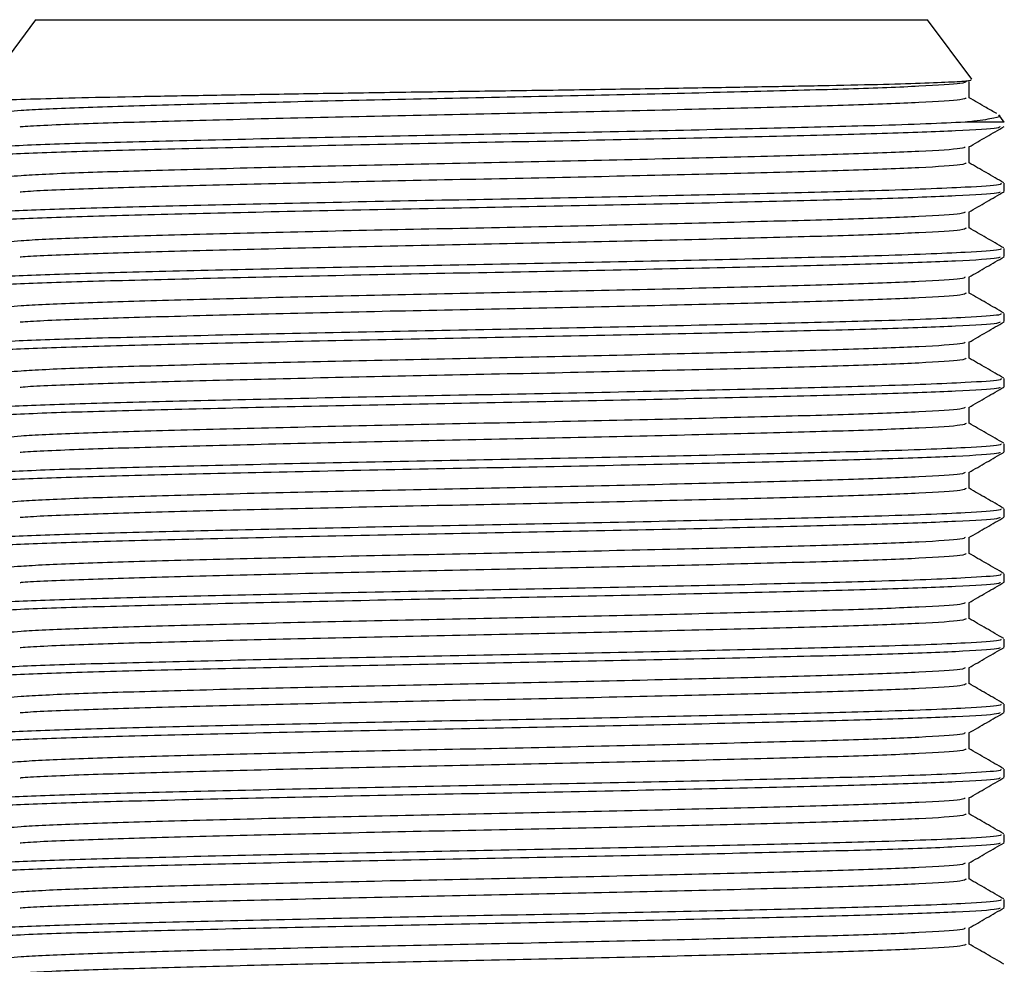
# Model space of a CAD drawing. Units: millimetres. Extents: x 4 to 1496, y 5 to 1495.
# Drawn here: x 741 to 761, y 555 to 573 of the extents above; entities that cross this region are included whole.
import ezdxf

# ---------------------------------------------------------------- set-up
doc = ezdxf.new("R2010")
doc.units = ezdxf.units.MM

msp = doc.modelspace()

# ---------------------------------------------------------------- linework, layer by layer
at = {"color": 7, "linetype": 'Continuous', "lineweight": 25}
for p, q in [((741.774, 572.933), (740.574, 571.333)), ((741.774, 572.933), (759.174, 572.933)), ((760.043, 571.774), (759.174, 572.933)), ((759.986, 571.408), (759.986, 571.726)), ((760.674, 570.933), (759.909, 570.933)), ((760.674, 570.933), (760.567, 571.074)), ((760.674, 569.583), (760.674, 569.741)), ((760.674, 568.313), (760.674, 568.471)), ((760.674, 567.043), (760.674, 567.201)), ((760.674, 565.773), (760.674, 565.931)), ((760.674, 564.503), (760.674, 564.661)), ((760.674, 563.233), (760.674, 563.391)), ((760.674, 561.963), (760.674, 562.121)), ((760.674, 560.693), (760.674, 560.851)), ((760.674, 559.423), (760.674, 559.581)), ((760.674, 558.153), (760.674, 558.311)), ((760.674, 556.883), (760.674, 557.041)), ((760.674, 555.613), (760.674, 555.771))]:
    msp.add_line(p, q, dxfattribs=at)
for points, knots in [([(740.592, 571.32), (740.601, 571.326), (740.622, 571.339), (740.99, 571.362), (741.621, 571.386), (742.519, 571.41), (743.627, 571.433), (744.942, 571.457), (746.397, 571.481), (747.975, 571.506), (749.602, 571.53), (751.267, 571.552), (752.887, 571.576), (754.446, 571.601), (755.871, 571.625), (757.151, 571.649), (758.225, 571.671), (759.084, 571.696), (759.678, 571.72), (760.017, 571.743), (760.025, 571.757), (760.028, 571.763)], [0, 0, 0, 0, 0.041689, 0.095577, 0.151045, 0.204648, 0.259807, 0.313386, 0.368546, 0.421699, 0.476392, 0.529545, 0.584259, 0.637079, 0.691438, 0.74414, 0.798377, 0.850892, 0.904946, 0.957196, 1, 1, 1, 1]), ([(759.927, 571.726), (759.916, 571.713), (759.89, 571.683), (759.096, 571.633), (757.724, 571.58), (755.843, 571.53), (753.603, 571.475), (751.15, 571.421), (748.652, 571.371), (746.277, 571.317), (744.183, 571.263), (742.532, 571.213), (741.417, 571.161), (741.182, 571.129), (741.076, 571.115)], [0, 0, 0, 0, 0.064034, 0.1512948, 0.237823, 0.3231197, 0.4103723, 0.4969234, 0.5822056, 0.6694498, 0.7560233, 0.8412917, 0.9285272, 1, 1, 1, 1]), ([(759.927, 571.408), (759.916, 571.395), (759.89, 571.366), (759.096, 571.315), (757.724, 571.262), (755.843, 571.212), (753.603, 571.157), (751.15, 571.104), (748.651, 571.054), (746.279, 570.999), (744.174, 570.946), (742.565, 570.896), (741.651, 570.858), (741.478, 570.839), (741.471, 570.839)], [0, 0, 0, 0, 0.068725, 0.162323, 0.255134, 0.346625, 0.440213, 0.533049, 0.624524, 0.718104, 0.810964, 0.902424, 0.995994, 1, 1, 1, 1]), ([(760.526, 571.1), (760.457, 571.139), (760.277, 571.243), (760.098, 571.347), (759.986, 571.411)], [0, 0, 0, 0, 0.380675, 1, 1, 1, 1]), ([(759.909, 570.933), (759.67, 570.921), (759.195, 570.898), (757.989, 570.859), (756.234, 570.815), (753.829, 570.76), (751.199, 570.707), (748.521, 570.657), (745.972, 570.602), (743.734, 570.549), (741.937, 570.499), (740.768, 570.444), (740.232, 570.403), (740.323, 570.381), (740.343, 570.376)], [0, 0, 0, 0, 0.060324, 0.119847, 0.213467, 0.309234, 0.404231, 0.497835, 0.593593, 0.688615, 0.782204, 0.877952, 0.972998, 1, 1, 1, 1]), ([(760.564, 571.072), (760.566, 571.071), (760.628, 571.051), (760.487, 571.012), (760.22, 570.965), (759.968, 570.939), (759.909, 570.933)], [0, 0, 0, 0, 0.018063, 0.438172, 0.869951, 1, 1, 1, 1]), ([(760.587, 570.847), (760.585, 570.838), (760.579, 570.811), (759.81, 570.764), (758.395, 570.711), (756.415, 570.661), (754.041, 570.606), (751.422, 570.553), (748.741, 570.503), (746.174, 570.448), (743.904, 570.394), (742.066, 570.344), (740.839, 570.29), (740.255, 570.247), (740.332, 570.224), (740.352, 570.218)], [0, 0, 0, 0, 0.046361, 0.130953, 0.215074, 0.297738, 0.382319, 0.46646, 0.549115, 0.633686, 0.717846, 0.800492, 0.885052, 0.969231, 1, 1, 1, 1]), ([(759.982, 570.45), (760.097, 570.516), (760.326, 570.649), (760.555, 570.781), (760.67, 570.847)], [0, 0, 0, 0, 0.500036, 1, 1, 1, 1]), ([(759.909, 570.45), (759.898, 570.439), (759.867, 570.411), (759.093, 570.363), (757.725, 570.31), (755.843, 570.26), (753.604, 570.205), (751.15, 570.151), (748.652, 570.101), (746.277, 570.047), (744.183, 569.993), (742.532, 569.943), (741.417, 569.891), (741.182, 569.859), (741.076, 569.845)], [0, 0, 0, 0, 0.054862, 0.142979, 0.230356, 0.316489, 0.404598, 0.491998, 0.578117, 0.666217, 0.75364, 0.839745, 0.927836, 1, 1, 1, 1]), ([(759.986, 570.138), (759.986, 570.191), (759.986, 570.296), (759.986, 570.401), (759.986, 570.453)], [0, 0, 0, 0, 0.505126, 1, 1, 1, 1]), ([(759.927, 570.138), (759.916, 570.125), (759.89, 570.096), (759.096, 570.045), (757.724, 569.992), (755.843, 569.942), (753.603, 569.887), (751.15, 569.834), (748.651, 569.784), (746.279, 569.729), (744.174, 569.676), (742.565, 569.626), (741.651, 569.588), (741.478, 569.569), (741.471, 569.569)], [0, 0, 0, 0, 0.0687354, 0.1623322, 0.2551432, 0.3466332, 0.4402212, 0.5330566, 0.6245312, 0.7181102, 0.8109697, 0.9024294, 0.995999, 1, 1, 1, 1]), ([(760.664, 569.75), (760.55, 569.816), (760.324, 569.947), (760.098, 570.077), (759.986, 570.141)], [0, 0, 0, 0, 0.507337, 1, 1, 1, 1]), ([(760.609, 569.741), (760.612, 569.732), (760.622, 569.706), (760.057, 569.668), (759.186, 569.628), (757.993, 569.589), (756.232, 569.545), (753.829, 569.49), (751.199, 569.437), (748.521, 569.387), (745.972, 569.332), (743.734, 569.279), (741.937, 569.229), (740.768, 569.174), (740.232, 569.133), (740.323, 569.111), (740.343, 569.106)], [0, 0, 0, 0, 0.047632, 0.124094, 0.176932, 0.229068, 0.311071, 0.394954, 0.478162, 0.560151, 0.644026, 0.727256, 0.809231, 0.893098, 0.976349, 1, 1, 1, 1]), ([(760.587, 569.577), (760.585, 569.568), (760.579, 569.541), (759.81, 569.494), (758.395, 569.441), (756.415, 569.391), (754.041, 569.336), (751.422, 569.283), (748.741, 569.233), (746.174, 569.178), (743.904, 569.124), (742.066, 569.074), (740.839, 569.02), (740.255, 568.977), (740.332, 568.954), (740.352, 568.948)], [0, 0, 0, 0, 0.046365, 0.130957, 0.215078, 0.297741, 0.382322, 0.466463, 0.549117, 0.633687, 0.717847, 0.800493, 0.885053, 0.969231, 1, 1, 1, 1]), ([(759.982, 569.18), (760.097, 569.246), (760.326, 569.379), (760.555, 569.511), (760.67, 569.577)], [0, 0, 0, 0, 0.500082, 1, 1, 1, 1]), ([(759.986, 568.868), (759.986, 568.921), (759.986, 569.026), (759.986, 569.131), (759.986, 569.183)], [0, 0, 0, 0, 0.505179, 1, 1, 1, 1]), ([(759.909, 569.18), (759.898, 569.169), (759.867, 569.141), (759.093, 569.093), (757.725, 569.04), (755.843, 568.99), (753.604, 568.935), (751.15, 568.881), (748.652, 568.831), (746.277, 568.777), (744.183, 568.723), (742.532, 568.673), (741.417, 568.621), (741.182, 568.589), (741.076, 568.575)], [0, 0, 0, 0, 0.054864, 0.142982, 0.23036, 0.316494, 0.404603, 0.492004, 0.578124, 0.666225, 0.753649, 0.839754, 0.927846, 1, 1, 1, 1]), ([(759.927, 568.868), (759.916, 568.855), (759.89, 568.826), (759.096, 568.775), (757.724, 568.722), (755.843, 568.672), (753.603, 568.617), (751.15, 568.564), (748.651, 568.514), (746.279, 568.459), (744.174, 568.406), (742.565, 568.356), (741.652, 568.318), (741.479, 568.299), (741.471, 568.299)], [0, 0, 0, 0, 0.068745, 0.162342, 0.255152, 0.346642, 0.440229, 0.533064, 0.624538, 0.718116, 0.810975, 0.902435, 0.996004, 1, 1, 1, 1]), ([(760.664, 568.48), (760.55, 568.546), (760.324, 568.677), (760.098, 568.807), (759.986, 568.871)], [0, 0, 0, 0, 0.507382, 1, 1, 1, 1]), ([(760.609, 568.471), (760.612, 568.462), (760.622, 568.436), (760.057, 568.398), (759.186, 568.358), (757.993, 568.319), (756.232, 568.275), (753.829, 568.22), (751.199, 568.167), (748.521, 568.117), (745.972, 568.062), (743.734, 568.009), (741.937, 567.959), (740.768, 567.904), (740.232, 567.863), (740.323, 567.841), (740.343, 567.836)], [0, 0, 0, 0, 0.047632, 0.124094, 0.176932, 0.229068, 0.311071, 0.394954, 0.478162, 0.560151, 0.644026, 0.727256, 0.809231, 0.893098, 0.976349, 1, 1, 1, 1]), ([(760.587, 568.307), (760.585, 568.298), (760.579, 568.271), (759.81, 568.224), (758.395, 568.171), (756.415, 568.121), (754.041, 568.066), (751.422, 568.013), (748.741, 567.963), (746.174, 567.908), (743.904, 567.854), (742.066, 567.804), (740.839, 567.75), (740.255, 567.707), (740.332, 567.684), (740.352, 567.678)], [0, 0, 0, 0, 0.04637, 0.130961, 0.215082, 0.297744, 0.382325, 0.466465, 0.549119, 0.633689, 0.717849, 0.800494, 0.885053, 0.969232, 1, 1, 1, 1]), ([(759.982, 567.91), (760.097, 567.976), (760.326, 568.109), (760.555, 568.241), (760.67, 568.307)], [0, 0, 0, 0, 0.500127, 1, 1, 1, 1]), ([(759.909, 567.91), (759.898, 567.899), (759.867, 567.871), (759.093, 567.823), (757.725, 567.77), (755.843, 567.72), (753.604, 567.665), (751.15, 567.611), (748.652, 567.561), (746.277, 567.507), (744.183, 567.453), (742.532, 567.403), (741.417, 567.351), (741.182, 567.319), (741.076, 567.305)], [0, 0, 0, 0, 0.054867, 0.142985, 0.230364, 0.316499, 0.404609, 0.492011, 0.578131, 0.666233, 0.753657, 0.839763, 0.927856, 1, 1, 1, 1]), ([(759.986, 567.598), (759.986, 567.651), (759.986, 567.756), (759.986, 567.861), (759.986, 567.913)], [0, 0, 0, 0, 0.5052316, 1, 1, 1, 1]), ([(759.927, 567.598), (759.916, 567.585), (759.89, 567.556), (759.096, 567.505), (757.724, 567.452), (755.843, 567.402), (753.603, 567.347), (751.15, 567.294), (748.651, 567.244), (746.279, 567.189), (744.174, 567.136), (742.565, 567.086), (741.652, 567.048), (741.479, 567.029), (741.471, 567.029)], [0, 0, 0, 0, 0.0687554, 0.1623511, 0.255161, 0.34665, 0.4402369, 0.5330713, 0.6245447, 0.7181226, 0.8109811, 0.9024398, 0.9960083, 1, 1, 1, 1]), ([(760.664, 567.21), (760.55, 567.276), (760.324, 567.407), (760.098, 567.537), (759.986, 567.601)], [0, 0, 0, 0, 0.507428, 1, 1, 1, 1]), ([(760.609, 567.201), (760.612, 567.192), (760.622, 567.166), (760.057, 567.128), (759.186, 567.088), (757.993, 567.049), (756.232, 567.005), (753.829, 566.95), (751.199, 566.897), (748.521, 566.847), (745.972, 566.792), (743.734, 566.739), (741.937, 566.689), (740.768, 566.634), (740.232, 566.593), (740.323, 566.571), (740.343, 566.566)], [0, 0, 0, 0, 0.047632, 0.124094, 0.176932, 0.229068, 0.311071, 0.394954, 0.478162, 0.560151, 0.644026, 0.727256, 0.809231, 0.893098, 0.976349, 1, 1, 1, 1]), ([(760.587, 567.037), (760.585, 567.028), (760.579, 567.001), (759.81, 566.954), (758.395, 566.901), (756.415, 566.851), (754.041, 566.796), (751.422, 566.743), (748.741, 566.693), (746.174, 566.638), (743.904, 566.584), (742.066, 566.534), (740.839, 566.48), (740.255, 566.437), (740.332, 566.414), (740.352, 566.408)], [0, 0, 0, 0, 0.046375, 0.130966, 0.215086, 0.297748, 0.382328, 0.466468, 0.549121, 0.633691, 0.71785, 0.800495, 0.885054, 0.969232, 1, 1, 1, 1]), ([(759.982, 566.64), (760.097, 566.706), (760.326, 566.839), (760.555, 566.971), (760.67, 567.037)], [0, 0, 0, 0, 0.500172, 1, 1, 1, 1]), ([(759.909, 566.64), (759.898, 566.629), (759.867, 566.601), (759.093, 566.553), (757.725, 566.5), (755.843, 566.45), (753.604, 566.395), (751.15, 566.341), (748.652, 566.291), (746.277, 566.237), (744.183, 566.183), (742.532, 566.133), (741.417, 566.081), (741.182, 566.049), (741.076, 566.035)], [0, 0, 0, 0, 0.054869, 0.142988, 0.230368, 0.316504, 0.404615, 0.492017, 0.578138, 0.666241, 0.753666, 0.839773, 0.927867, 1, 1, 1, 1]), ([(759.986, 566.328), (759.986, 566.381), (759.986, 566.486), (759.986, 566.591), (759.986, 566.643)], [0, 0, 0, 0, 0.505284, 1, 1, 1, 1]), ([(759.927, 566.328), (759.916, 566.315), (759.89, 566.286), (759.096, 566.235), (757.724, 566.182), (755.843, 566.132), (753.603, 566.077), (751.15, 566.024), (748.651, 565.974), (746.279, 565.919), (744.174, 565.866), (742.565, 565.816), (741.652, 565.778), (741.479, 565.759), (741.471, 565.759)], [0, 0, 0, 0, 0.068765, 0.162361, 0.25517, 0.346658, 0.440245, 0.533079, 0.624552, 0.718129, 0.810987, 0.902445, 0.996013, 1, 1, 1, 1]), ([(760.664, 565.94), (760.55, 566.006), (760.324, 566.137), (760.098, 566.267), (759.986, 566.331)], [0, 0, 0, 0, 0.507473, 1, 1, 1, 1]), ([(760.609, 565.931), (760.612, 565.922), (760.622, 565.896), (760.057, 565.858), (759.186, 565.818), (757.993, 565.779), (756.232, 565.735), (753.829, 565.68), (751.199, 565.627), (748.521, 565.577), (745.972, 565.522), (743.734, 565.469), (741.937, 565.419), (740.768, 565.364), (740.232, 565.323), (740.323, 565.301), (740.343, 565.296)], [0, 0, 0, 0, 0.047632, 0.124094, 0.176932, 0.229068, 0.311071, 0.394954, 0.478162, 0.560151, 0.644026, 0.727256, 0.809231, 0.893098, 0.976349, 1, 1, 1, 1]), ([(760.587, 565.767), (760.585, 565.758), (760.579, 565.731), (759.81, 565.684), (758.395, 565.631), (756.415, 565.581), (754.041, 565.526), (751.422, 565.473), (748.741, 565.423), (746.174, 565.368), (743.904, 565.314), (742.066, 565.264), (740.839, 565.21), (740.255, 565.167), (740.332, 565.144), (740.352, 565.138)], [0, 0, 0, 0, 0.04638, 0.13097, 0.215089, 0.297751, 0.382331, 0.466471, 0.549124, 0.633693, 0.717851, 0.800496, 0.885054, 0.969232, 1, 1, 1, 1]), ([(759.982, 565.37), (760.097, 565.436), (760.326, 565.569), (760.555, 565.701), (760.67, 565.767)], [0, 0, 0, 0, 0.500216, 1, 1, 1, 1]), ([(759.909, 565.37), (759.898, 565.359), (759.867, 565.331), (759.093, 565.283), (757.725, 565.23), (755.843, 565.18), (753.604, 565.125), (751.15, 565.071), (748.652, 565.021), (746.277, 564.967), (744.183, 564.913), (742.532, 564.863), (741.417, 564.811), (741.182, 564.779), (741.076, 564.765)], [0, 0, 0, 0, 0.054872, 0.142992, 0.230372, 0.316508, 0.40462, 0.492023, 0.578145, 0.666248, 0.753674, 0.839782, 0.927876, 1, 1, 1, 1]), ([(759.986, 565.058), (759.986, 565.111), (759.986, 565.216), (759.986, 565.321), (759.986, 565.373)], [0, 0, 0, 0, 0.505337, 1, 1, 1, 1]), ([(759.927, 565.058), (759.916, 565.045), (759.89, 565.016), (759.096, 564.965), (757.724, 564.912), (755.843, 564.862), (753.603, 564.807), (751.15, 564.754), (748.651, 564.704), (746.279, 564.649), (744.174, 564.596), (742.565, 564.546), (741.652, 564.508), (741.479, 564.489), (741.471, 564.489)], [0, 0, 0, 0, 0.068775, 0.16237, 0.255179, 0.346667, 0.440253, 0.533086, 0.624558, 0.718135, 0.810993, 0.90245, 0.996018, 1, 1, 1, 1]), ([(760.664, 564.67), (760.55, 564.736), (760.324, 564.867), (760.098, 564.997), (759.986, 565.061)], [0, 0, 0, 0, 0.507518, 1, 1, 1, 1]), ([(760.609, 564.661), (760.612, 564.652), (760.622, 564.626), (760.057, 564.588), (759.186, 564.548), (757.993, 564.509), (756.232, 564.465), (753.829, 564.41), (751.199, 564.357), (748.521, 564.307), (745.972, 564.252), (743.734, 564.199), (741.937, 564.149), (740.768, 564.094), (740.232, 564.053), (740.323, 564.031), (740.343, 564.026)], [0, 0, 0, 0, 0.047632, 0.124094, 0.176932, 0.229068, 0.311071, 0.394954, 0.478162, 0.560151, 0.644026, 0.727256, 0.809231, 0.893098, 0.976349, 1, 1, 1, 1]), ([(760.587, 564.497), (760.585, 564.488), (760.579, 564.461), (759.81, 564.414), (758.395, 564.361), (756.415, 564.311), (754.041, 564.256), (751.422, 564.203), (748.741, 564.153), (746.174, 564.098), (743.904, 564.044), (742.066, 563.994), (740.839, 563.94), (740.255, 563.897), (740.332, 563.874), (740.352, 563.868)], [0, 0, 0, 0, 0.046384, 0.130974, 0.215093, 0.297755, 0.382334, 0.466473, 0.549126, 0.633695, 0.717853, 0.800497, 0.885055, 0.969232, 1, 1, 1, 1]), ([(759.982, 564.1), (760.097, 564.166), (760.326, 564.299), (760.555, 564.431), (760.67, 564.497)], [0, 0, 0, 0, 0.500261, 1, 1, 1, 1]), ([(759.909, 564.1), (759.898, 564.089), (759.867, 564.061), (759.093, 564.013), (757.725, 563.96), (755.843, 563.91), (753.604, 563.855), (751.15, 563.801), (748.652, 563.751), (746.277, 563.697), (744.183, 563.643), (742.532, 563.593), (741.418, 563.541), (741.182, 563.509), (741.076, 563.495)], [0, 0, 0, 0, 0.054874, 0.142995, 0.230376, 0.316513, 0.404625, 0.492029, 0.578152, 0.666256, 0.753682, 0.839791, 0.927886, 1, 1, 1, 1]), ([(759.986, 563.788), (759.986, 563.841), (759.986, 563.946), (759.986, 564.051), (759.986, 564.103)], [0, 0, 0, 0, 0.50539, 1, 1, 1, 1]), ([(759.927, 563.788), (759.916, 563.775), (759.89, 563.746), (759.096, 563.695), (757.724, 563.642), (755.843, 563.592), (753.603, 563.537), (751.15, 563.484), (748.651, 563.434), (746.279, 563.379), (744.174, 563.326), (742.565, 563.276), (741.652, 563.238), (741.479, 563.219), (741.472, 563.219)], [0, 0, 0, 0, 0.068785, 0.162379, 0.255188, 0.346675, 0.44026, 0.533093, 0.624565, 0.718141, 0.810998, 0.902455, 0.996022, 1, 1, 1, 1]), ([(760.664, 563.4), (760.55, 563.466), (760.323, 563.597), (760.098, 563.727), (759.986, 563.791)], [0, 0, 0, 0, 0.507564, 1, 1, 1, 1]), ([(760.609, 563.391), (760.612, 563.382), (760.622, 563.356), (760.057, 563.318), (759.186, 563.278), (757.993, 563.239), (756.232, 563.195), (753.829, 563.14), (751.199, 563.087), (748.521, 563.037), (745.972, 562.982), (743.734, 562.929), (741.937, 562.879), (740.768, 562.824), (740.232, 562.783), (740.323, 562.761), (740.343, 562.756)], [0, 0, 0, 0, 0.047632, 0.124094, 0.176932, 0.229068, 0.311071, 0.394954, 0.478162, 0.560151, 0.644026, 0.727256, 0.809231, 0.893098, 0.976349, 1, 1, 1, 1]), ([(760.587, 563.227), (760.585, 563.218), (760.579, 563.191), (759.81, 563.144), (758.395, 563.091), (756.415, 563.041), (754.041, 562.986), (751.422, 562.933), (748.741, 562.883), (746.174, 562.828), (743.904, 562.774), (742.066, 562.724), (740.839, 562.67), (740.255, 562.627), (740.332, 562.604), (740.352, 562.598)], [0, 0, 0, 0, 0.046389, 0.130978, 0.215097, 0.297758, 0.382337, 0.466476, 0.549128, 0.633696, 0.717854, 0.800498, 0.885055, 0.969232, 1, 1, 1, 1]), ([(759.982, 562.83), (760.097, 562.896), (760.326, 563.029), (760.555, 563.161), (760.67, 563.227)], [0, 0, 0, 0, 0.500306, 1, 1, 1, 1]), ([(759.909, 562.83), (759.898, 562.819), (759.867, 562.791), (759.093, 562.743), (757.725, 562.69), (755.843, 562.64), (753.604, 562.585), (751.15, 562.531), (748.652, 562.481), (746.277, 562.427), (744.183, 562.373), (742.532, 562.323), (741.418, 562.271), (741.182, 562.239), (741.076, 562.225)], [0, 0, 0, 0, 0.054877, 0.142998, 0.23038, 0.316518, 0.404631, 0.492035, 0.578159, 0.666263, 0.753691, 0.8398, 0.927896, 1, 1, 1, 1]), ([(759.986, 562.518), (759.986, 562.571), (759.986, 562.676), (759.986, 562.781), (759.986, 562.833)], [0, 0, 0, 0, 0.505443, 1, 1, 1, 1]), ([(759.928, 562.518), (759.916, 562.506), (759.89, 562.476), (759.096, 562.425), (757.724, 562.372), (755.843, 562.322), (753.603, 562.267), (751.15, 562.214), (748.651, 562.164), (746.279, 562.109), (744.174, 562.056), (742.565, 562.006), (741.652, 561.968), (741.479, 561.949), (741.472, 561.949)], [0, 0, 0, 0, 0.068795, 0.162389, 0.255197, 0.346684, 0.440268, 0.533101, 0.624572, 0.718148, 0.811004, 0.902461, 0.996027, 1, 1, 1, 1]), ([(760.664, 562.13), (760.55, 562.196), (760.323, 562.327), (760.098, 562.457), (759.986, 562.521)], [0, 0, 0, 0, 0.507609, 1, 1, 1, 1]), ([(760.609, 562.121), (760.612, 562.112), (760.622, 562.086), (760.057, 562.048), (759.186, 562.008), (757.993, 561.969), (756.232, 561.925), (753.829, 561.87), (751.199, 561.817), (748.521, 561.767), (745.972, 561.712), (743.734, 561.659), (741.937, 561.609), (740.768, 561.554), (740.232, 561.513), (740.323, 561.491), (740.343, 561.486)], [0, 0, 0, 0, 0.047632, 0.124094, 0.176932, 0.229068, 0.311071, 0.394954, 0.478162, 0.560151, 0.644026, 0.727256, 0.809231, 0.893098, 0.976349, 1, 1, 1, 1]), ([(760.587, 561.957), (760.585, 561.948), (760.579, 561.921), (759.81, 561.874), (758.395, 561.821), (756.415, 561.771), (754.041, 561.716), (751.422, 561.663), (748.741, 561.613), (746.174, 561.558), (743.904, 561.504), (742.066, 561.454), (740.839, 561.4), (740.255, 561.357), (740.332, 561.334), (740.352, 561.328)], [0, 0, 0, 0, 0.046394, 0.130983, 0.215101, 0.297762, 0.382341, 0.466478, 0.54913, 0.633698, 0.717856, 0.800499, 0.885056, 0.969232, 1, 1, 1, 1]), ([(759.982, 561.56), (760.097, 561.626), (760.326, 561.759), (760.555, 561.891), (760.67, 561.957)], [0, 0, 0, 0, 0.500351, 1, 1, 1, 1]), ([(759.909, 561.56), (759.898, 561.549), (759.867, 561.521), (759.093, 561.473), (757.725, 561.42), (755.843, 561.37), (753.604, 561.315), (751.15, 561.261), (748.652, 561.211), (746.277, 561.157), (744.183, 561.103), (742.532, 561.053), (741.418, 561.001), (741.182, 560.969), (741.076, 560.955)], [0, 0, 0, 0, 0.054879, 0.143001, 0.230384, 0.316522, 0.404636, 0.492042, 0.578166, 0.666271, 0.753699, 0.839809, 0.927906, 1, 1, 1, 1]), ([(759.986, 561.248), (759.986, 561.301), (759.986, 561.406), (759.986, 561.511), (759.986, 561.563)], [0, 0, 0, 0, 0.5054951, 1, 1, 1, 1]), ([(759.928, 561.248), (759.916, 561.236), (759.89, 561.206), (759.096, 561.155), (757.724, 561.102), (755.843, 561.052), (753.603, 560.997), (751.15, 560.944), (748.651, 560.894), (746.279, 560.839), (744.174, 560.786), (742.565, 560.736), (741.652, 560.698), (741.479, 560.679), (741.472, 560.679)], [0, 0, 0, 0, 0.068805, 0.162398, 0.255206, 0.346692, 0.440276, 0.533108, 0.624579, 0.718154, 0.81101, 0.902466, 0.996032, 1, 1, 1, 1]), ([(760.664, 560.86), (760.549, 560.926), (760.323, 561.057), (760.098, 561.187), (759.986, 561.251)], [0, 0, 0, 0, 0.507655, 1, 1, 1, 1]), ([(760.609, 560.851), (760.612, 560.842), (760.622, 560.816), (760.057, 560.778), (759.186, 560.738), (757.993, 560.699), (756.232, 560.655), (753.829, 560.6), (751.199, 560.547), (748.521, 560.497), (745.972, 560.442), (743.734, 560.389), (741.937, 560.339), (740.768, 560.284), (740.232, 560.243), (740.323, 560.221), (740.343, 560.216)], [0, 0, 0, 0, 0.047632, 0.124094, 0.176932, 0.229068, 0.311071, 0.394954, 0.478162, 0.560151, 0.644026, 0.727256, 0.809231, 0.893098, 0.976349, 1, 1, 1, 1]), ([(760.587, 560.687), (760.585, 560.678), (760.579, 560.651), (759.81, 560.604), (758.395, 560.551), (756.415, 560.501), (754.041, 560.446), (751.422, 560.393), (748.741, 560.343), (746.174, 560.288), (743.904, 560.234), (742.066, 560.184), (740.839, 560.13), (740.255, 560.087), (740.332, 560.064), (740.352, 560.058)], [0, 0, 0, 0, 0.046398, 0.130987, 0.215105, 0.297765, 0.382344, 0.466481, 0.549132, 0.6337, 0.717857, 0.8005, 0.885057, 0.969233, 1, 1, 1, 1]), ([(759.982, 560.29), (760.097, 560.356), (760.326, 560.489), (760.555, 560.621), (760.67, 560.687)], [0, 0, 0, 0, 0.500395, 1, 1, 1, 1]), ([(759.909, 560.29), (759.898, 560.279), (759.867, 560.251), (759.093, 560.203), (757.725, 560.15), (755.843, 560.1), (753.604, 560.045), (751.15, 559.991), (748.652, 559.941), (746.277, 559.887), (744.183, 559.833), (742.532, 559.783), (741.418, 559.731), (741.182, 559.699), (741.076, 559.685)], [0, 0, 0, 0, 0.0548818, 0.1430046, 0.2303877, 0.316527, 0.4046416, 0.4920477, 0.5781725, 0.6662786, 0.7537073, 0.8398181, 0.9279154, 1, 1, 1, 1]), ([(759.986, 559.978), (759.986, 560.031), (759.986, 560.136), (759.986, 560.241), (759.986, 560.293)], [0, 0, 0, 0, 0.505548, 1, 1, 1, 1]), ([(759.927, 559.978), (759.916, 559.965), (759.89, 559.936), (759.096, 559.885), (757.724, 559.832), (755.843, 559.782), (753.603, 559.727), (751.15, 559.674), (748.651, 559.624), (746.279, 559.569), (744.174, 559.516), (742.565, 559.466), (741.652, 559.428), (741.479, 559.409), (741.472, 559.409)], [0, 0, 0, 0, 0.06869, 0.162295, 0.255114, 0.346612, 0.440208, 0.533052, 0.624535, 0.718122, 0.81099, 0.902458, 0.996036, 1, 1, 1, 1]), ([(760.664, 559.59), (760.549, 559.656), (760.323, 559.787), (760.098, 559.917), (759.986, 559.981)], [0, 0, 0, 0, 0.5077009, 1, 1, 1, 1]), ([(760.609, 559.581), (760.612, 559.572), (760.622, 559.546), (760.057, 559.508), (759.186, 559.468), (757.993, 559.429), (756.232, 559.385), (753.829, 559.33), (751.199, 559.277), (748.521, 559.227), (745.972, 559.172), (743.734, 559.119), (741.937, 559.069), (740.768, 559.014), (740.232, 558.973), (740.323, 558.951), (740.343, 558.946)], [0, 0, 0, 0, 0.047632, 0.124094, 0.176932, 0.229068, 0.311071, 0.394954, 0.478162, 0.560151, 0.644026, 0.727256, 0.809231, 0.893098, 0.976349, 1, 1, 1, 1]), ([(760.587, 559.417), (760.585, 559.408), (760.579, 559.381), (759.81, 559.334), (758.395, 559.281), (756.415, 559.231), (754.041, 559.176), (751.422, 559.123), (748.741, 559.073), (746.174, 559.018), (743.904, 558.964), (742.066, 558.914), (740.839, 558.86), (740.255, 558.817), (740.332, 558.794), (740.352, 558.788)], [0, 0, 0, 0, 0.046403, 0.130991, 0.215109, 0.297769, 0.382347, 0.466484, 0.549135, 0.633702, 0.717858, 0.800501, 0.885057, 0.969233, 1, 1, 1, 1]), ([(759.982, 559.02), (760.097, 559.086), (760.326, 559.219), (760.555, 559.351), (760.67, 559.417)], [0, 0, 0, 0, 0.50044, 1, 1, 1, 1]), ([(759.909, 559.02), (759.898, 559.009), (759.867, 558.981), (759.093, 558.933), (757.725, 558.88), (755.843, 558.83), (753.604, 558.775), (751.15, 558.721), (748.652, 558.671), (746.277, 558.617), (744.183, 558.563), (742.532, 558.513), (741.418, 558.461), (741.182, 558.429), (741.076, 558.415)], [0, 0, 0, 0, 0.054884, 0.143008, 0.230392, 0.316532, 0.404647, 0.492054, 0.578179, 0.666286, 0.753716, 0.839827, 0.927925, 1, 1, 1, 1]), ([(759.986, 558.708), (759.986, 558.761), (759.986, 558.866), (759.986, 558.971), (759.986, 559.023)], [0, 0, 0, 0, 0.5056, 1, 1, 1, 1]), ([(759.927, 558.708), (759.916, 558.695), (759.89, 558.666), (759.096, 558.615), (757.724, 558.562), (755.843, 558.512), (753.603, 558.457), (751.15, 558.404), (748.651, 558.354), (746.279, 558.299), (744.174, 558.246), (742.565, 558.196), (741.652, 558.158), (741.479, 558.139), (741.472, 558.139)], [0, 0, 0, 0, 0.06869, 0.162296, 0.255115, 0.346614, 0.440211, 0.533055, 0.624538, 0.718126, 0.810994, 0.902462, 0.99604, 1, 1, 1, 1]), ([(760.664, 558.32), (760.549, 558.386), (760.323, 558.517), (760.097, 558.647), (759.986, 558.711)], [0, 0, 0, 0, 0.507747, 1, 1, 1, 1]), ([(760.609, 558.311), (760.612, 558.302), (760.622, 558.276), (760.057, 558.238), (759.186, 558.198), (757.993, 558.159), (756.232, 558.115), (753.829, 558.06), (751.199, 558.007), (748.521, 557.957), (745.972, 557.902), (743.734, 557.849), (741.937, 557.799), (740.768, 557.744), (740.232, 557.703), (740.323, 557.681), (740.343, 557.676)], [0, 0, 0, 0, 0.047632, 0.124094, 0.176932, 0.229068, 0.311071, 0.394954, 0.478162, 0.560151, 0.644026, 0.727256, 0.809231, 0.893098, 0.976349, 1, 1, 1, 1]), ([(760.587, 558.147), (760.585, 558.138), (760.579, 558.111), (759.81, 558.064), (758.395, 558.011), (756.415, 557.961), (754.041, 557.906), (751.422, 557.853), (748.741, 557.803), (746.174, 557.748), (743.904, 557.694), (742.066, 557.644), (740.839, 557.59), (740.255, 557.547), (740.332, 557.524), (740.352, 557.518)], [0, 0, 0, 0, 0.046408, 0.130996, 0.215113, 0.297772, 0.38235, 0.466486, 0.549137, 0.633704, 0.71786, 0.800502, 0.885058, 0.969233, 1, 1, 1, 1]), ([(759.982, 557.75), (760.097, 557.816), (760.326, 557.949), (760.555, 558.081), (760.67, 558.147)], [0, 0, 0, 0, 0.500484, 1, 1, 1, 1]), ([(759.909, 557.75), (759.898, 557.739), (759.867, 557.711), (759.093, 557.663), (757.725, 557.61), (755.843, 557.56), (753.604, 557.505), (751.15, 557.451), (748.652, 557.401), (746.277, 557.347), (744.183, 557.293), (742.532, 557.243), (741.418, 557.191), (741.182, 557.159), (741.076, 557.145)], [0, 0, 0, 0, 0.0548868, 0.1430111, 0.2303957, 0.3165364, 0.4046526, 0.4920601, 0.5781863, 0.6662939, 0.7537241, 0.8398364, 0.9279351, 1, 1, 1, 1]), ([(759.986, 557.438), (759.986, 557.491), (759.986, 557.596), (759.986, 557.701), (759.986, 557.753)], [0, 0, 0, 0, 0.505652, 1, 1, 1, 1]), ([(759.927, 557.438), (759.916, 557.425), (759.89, 557.396), (759.096, 557.345), (757.724, 557.292), (755.843, 557.242), (753.603, 557.187), (751.15, 557.134), (748.651, 557.084), (746.279, 557.029), (744.174, 556.976), (742.565, 556.926), (741.652, 556.888), (741.479, 556.869), (741.472, 556.869)], [0, 0, 0, 0, 0.06869, 0.162296, 0.255117, 0.346615, 0.440213, 0.533057, 0.624541, 0.718129, 0.810997, 0.902466, 0.996045, 1, 1, 1, 1]), ([(760.664, 557.05), (760.549, 557.116), (760.323, 557.247), (760.097, 557.377), (759.986, 557.441)], [0, 0, 0, 0, 0.507793, 1, 1, 1, 1]), ([(760.609, 557.041), (760.612, 557.032), (760.622, 557.006), (760.057, 556.968), (759.186, 556.928), (757.993, 556.889), (756.232, 556.845), (753.829, 556.79), (751.199, 556.737), (748.521, 556.687), (745.972, 556.632), (743.734, 556.579), (741.937, 556.529), (740.768, 556.474), (740.232, 556.433), (740.323, 556.411), (740.343, 556.406)], [0, 0, 0, 0, 0.047632, 0.124094, 0.176932, 0.229068, 0.311071, 0.394954, 0.478162, 0.560151, 0.644026, 0.727256, 0.809231, 0.893098, 0.976349, 1, 1, 1, 1]), ([(760.587, 556.877), (760.585, 556.868), (760.579, 556.841), (759.81, 556.794), (758.395, 556.741), (756.415, 556.691), (754.041, 556.636), (751.422, 556.583), (748.741, 556.533), (746.174, 556.478), (743.904, 556.424), (742.066, 556.374), (740.839, 556.32), (740.255, 556.277), (740.332, 556.254), (740.352, 556.248)], [0, 0, 0, 0, 0.046412, 0.131, 0.215116, 0.297776, 0.382353, 0.466489, 0.549139, 0.633705, 0.717861, 0.800503, 0.885058, 0.969233, 1, 1, 1, 1]), ([(759.982, 556.48), (760.097, 556.546), (760.326, 556.679), (760.555, 556.811), (760.67, 556.877)], [0, 0, 0, 0, 0.500528, 1, 1, 1, 1]), ([(759.909, 556.48), (759.898, 556.469), (759.867, 556.441), (759.093, 556.393), (757.725, 556.34), (755.843, 556.29), (753.604, 556.235), (751.15, 556.181), (748.652, 556.131), (746.277, 556.077), (744.183, 556.023), (742.532, 555.973), (741.418, 555.921), (741.182, 555.889), (741.077, 555.875)], [0, 0, 0, 0, 0.054889, 0.143014, 0.2304, 0.316541, 0.404658, 0.492066, 0.578193, 0.666302, 0.753732, 0.839845, 0.927945, 1, 1, 1, 1]), ([(759.986, 556.168), (759.986, 556.221), (759.986, 556.326), (759.986, 556.431), (759.986, 556.483)], [0, 0, 0, 0, 0.505705, 1, 1, 1, 1]), ([(759.927, 556.168), (759.916, 556.155), (759.89, 556.126), (759.096, 556.075), (757.724, 556.022), (755.843, 555.972), (753.603, 555.917), (751.15, 555.864), (748.651, 555.814), (746.279, 555.759), (744.174, 555.706), (742.565, 555.656), (741.652, 555.618), (741.479, 555.599), (741.472, 555.599)], [0, 0, 0, 0, 0.068691, 0.162297, 0.255118, 0.346617, 0.440215, 0.53306, 0.624544, 0.718132, 0.811001, 0.90247, 0.99605, 1, 1, 1, 1]), ([(760.664, 555.78), (760.549, 555.846), (760.323, 555.977), (760.097, 556.107), (759.986, 556.171)], [0, 0, 0, 0, 0.507839, 1, 1, 1, 1]), ([(760.609, 555.771), (760.612, 555.762), (760.622, 555.736), (760.057, 555.698), (759.186, 555.658), (757.993, 555.619), (756.232, 555.575), (753.829, 555.52), (751.199, 555.467), (748.521, 555.417), (745.972, 555.362), (743.734, 555.309), (741.937, 555.259), (740.768, 555.204), (740.232, 555.163), (740.323, 555.141), (740.343, 555.136)], [0, 0, 0, 0, 0.047632, 0.124094, 0.176932, 0.229068, 0.311071, 0.394954, 0.478162, 0.560151, 0.644026, 0.727256, 0.809231, 0.893098, 0.976349, 1, 1, 1, 1]), ([(760.587, 555.607), (760.585, 555.598), (760.579, 555.571), (759.81, 555.524), (758.395, 555.471), (756.415, 555.421), (754.041, 555.366), (751.422, 555.313), (748.741, 555.263), (746.174, 555.208), (743.904, 555.154), (742.066, 555.104), (740.839, 555.05), (740.255, 555.007), (740.332, 554.984), (740.352, 554.978)], [0, 0, 0, 0, 0.046417, 0.131004, 0.21512, 0.297779, 0.382356, 0.466492, 0.549141, 0.633707, 0.717863, 0.800504, 0.885059, 0.969233, 1, 1, 1, 1]), ([(759.982, 555.21), (760.097, 555.276), (760.326, 555.409), (760.555, 555.541), (760.67, 555.607)], [0, 0, 0, 0, 0.500572, 1, 1, 1, 1]), ([(759.909, 555.21), (759.898, 555.199), (759.867, 555.171), (759.093, 555.123), (757.725, 555.07), (755.843, 555.02), (753.604, 554.965), (751.15, 554.911), (748.652, 554.861), (746.277, 554.807), (744.183, 554.753), (742.532, 554.703), (741.418, 554.651), (741.182, 554.619), (741.077, 554.605)], [0, 0, 0, 0, 0.054892, 0.143018, 0.230404, 0.316546, 0.404663, 0.492072, 0.5782, 0.666309, 0.753741, 0.839855, 0.927955, 1, 1, 1, 1]), ([(759.986, 554.898), (759.986, 554.951), (759.986, 555.056), (759.986, 555.161), (759.986, 555.213)], [0, 0, 0, 0, 0.505757, 1, 1, 1, 1]), ([(759.927, 554.898), (759.916, 554.885), (759.89, 554.856), (759.096, 554.805), (757.724, 554.752), (755.843, 554.702), (753.603, 554.647), (751.15, 554.594), (748.651, 554.544), (746.279, 554.489), (744.174, 554.436), (742.565, 554.386), (741.652, 554.348), (741.479, 554.329), (741.472, 554.329)], [0, 0, 0, 0, 0.068691, 0.162298, 0.255119, 0.346619, 0.440217, 0.533062, 0.624547, 0.718136, 0.811005, 0.902475, 0.996054, 1, 1, 1, 1]), ([(760.664, 554.51), (760.549, 554.576), (760.323, 554.707), (760.097, 554.837), (759.986, 554.901)], [0, 0, 0, 0, 0.5078847, 1, 1, 1, 1])]:
    msp.add_open_spline(points, degree=3, knots=knots, dxfattribs=at)

doc.saveas('drawing.dxf')
